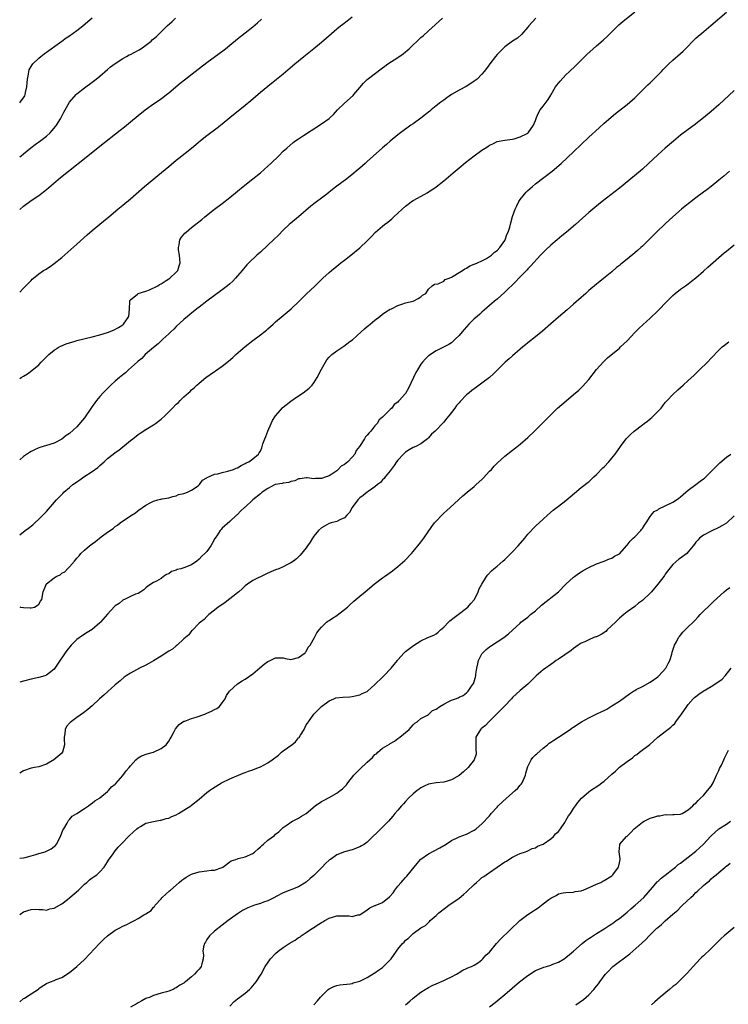
# Model space of a CAD drawing. Units: inches. Extents: x 2586000 to 2589000, y 1485000 to 1488000.
# Drawn here: x 2586000 to 2586185, y 1486265 to 1486523 of the extents above; entities that cross this region are included whole.
import ezdxf

# ---------------------------------------------------------------- set-up
doc = ezdxf.new("R2010")
doc.units = ezdxf.units.IN
doc.header["$MEASUREMENT"] = 0
doc.layers.add('LD25861485_10ft', color=3, linetype='Continuous')

msp = doc.modelspace()

# ---------------------------------------------------------------- linework, layer by layer
at = {"layer": 'LD25861485_10ft'}
for points, elevation in [([(2586000, 1486387.88), (2586001.41, 1486389), (2586002.34, 1486389.66), (2586003.47, 1486390.53), (2586003.96, 1486391), (2586005, 1486391.94), (2586007, 1486394), (2586009.68, 1486397), (2586010.31, 1486397.69), (2586011.29, 1486398.71), (2586011.58, 1486399), (2586013, 1486400.24), (2586013.92, 1486401), (2586014.57, 1486401.43), (2586015, 1486401.75), (2586015.77, 1486402.23), (2586016.83, 1486403), (2586019, 1486404.41), (2586020.49, 1486405.51), (2586021, 1486406.02), (2586022.13, 1486407), (2586023, 1486407.82), (2586024.46, 1486409), (2586025, 1486409.42), (2586025.95, 1486410.05), (2586029, 1486412.52), (2586029.64, 1486413), (2586031, 1486414.08), (2586031.54, 1486414.46), (2586033, 1486415.44), (2586035, 1486416.65), (2586035.53, 1486417), (2586036.38, 1486417.62), (2586037, 1486418.08), (2586038.02, 1486419), (2586040.02, 1486421), (2586041, 1486422.01), (2586041.53, 1486422.47), (2586042.04, 1486423), (2586043, 1486423.93), (2586044.19, 1486425), (2586044.63, 1486425.37), (2586045, 1486425.75), (2586045.7, 1486426.3), (2586046.39, 1486427), (2586047, 1486427.52), (2586048.76, 1486429), (2586051, 1486430.59), (2586051.25, 1486430.75), (2586053, 1486432.02), (2586054.67, 1486433.33), (2586055.76, 1486434.24), (2586056.58, 1486435), (2586059, 1486437.13), (2586061, 1486438.73), (2586063, 1486440.17), (2586064.58, 1486441.42), (2586065, 1486441.78), (2586065.62, 1486442.38), (2586066.32, 1486443), (2586067, 1486443.58), (2586069, 1486445.21), (2586071.05, 1486446.95), (2586073.2, 1486449), (2586075, 1486450.77), (2586077.34, 1486453), (2586079.38, 1486455), (2586081, 1486456.49), (2586081.58, 1486457), (2586083, 1486458.15), (2586084.1, 1486459), (2586085, 1486459.73), (2586086.64, 1486461), (2586089, 1486462.92), (2586091, 1486464.79), (2586092.07, 1486465.93), (2586093.12, 1486467), (2586095, 1486468.6), (2586095.49, 1486469), (2586096.35, 1486469.65), (2586097.45, 1486470.55), (2586097.91, 1486471), (2586099, 1486471.99), (2586100.08, 1486473), (2586101, 1486473.79), (2586101.7, 1486474.3), (2586102.6, 1486475), (2586103, 1486475.27), (2586106.04, 1486477), (2586106.67, 1486477.33), (2586107, 1486477.53), (2586107.89, 1486478.11), (2586109, 1486478.86), (2586111, 1486480.42), (2586113.47, 1486482.53), (2586115, 1486483.88), (2586116.72, 1486485.28), (2586119, 1486487), (2586121, 1486488.44), (2586121.86, 1486489), (2586122.56, 1486489.44), (2586123, 1486489.76), (2586123.88, 1486490.12), (2586125, 1486490.72), (2586127, 1486491.12), (2586129, 1486491.35), (2586129.46, 1486491.46), (2586131, 1486491.91), (2586132.8, 1486492.8), (2586133, 1486492.91), (2586133.11, 1486493), (2586134.52, 1486495), (2586135, 1486496.24), (2586135.27, 1486497), (2586135.77, 1486498.23), (2586136.27, 1486499), (2586137, 1486499.95), (2586137.77, 1486501), (2586138.32, 1486501.68), (2586139, 1486502.81), (2586139.1, 1486503), (2586140.28, 1486505), (2586140.58, 1486505.42), (2586141.45, 1486506.55), (2586143, 1486508.17), (2586143.93, 1486509), (2586145.49, 1486510.51), (2586146.01, 1486511), (2586147.95, 1486513), (2586148.48, 1486513.52), (2586150.12, 1486515), (2586151, 1486515.71), (2586152.75, 1486517.25), (2586153.79, 1486518.21), (2586155, 1486519.45), (2586156.8, 1486521.2), (2586157.85, 1486522.15), (2586161, 1486524.65)], 12330), ([(2586000, 1486369.04), (2586000.18, 1486369), (2586001, 1486368.89), (2586002.78, 1486368.78), (2586003, 1486368.75), (2586003.87, 1486369), (2586004.61, 1486369.39), (2586005, 1486369.74), (2586005.47, 1486370.53), (2586005.82, 1486371), (2586006.15, 1486373), (2586006.91, 1486374.91), (2586006.95, 1486375), (2586007, 1486375.05), (2586009, 1486376.63), (2586009.53, 1486377), (2586010.56, 1486377.44), (2586011, 1486377.81), (2586011.78, 1486378.22), (2586012.49, 1486379), (2586013, 1486379.47), (2586014.33, 1486381), (2586015, 1486381.8), (2586015.59, 1486382.41), (2586016.02, 1486383), (2586017, 1486383.9), (2586018.29, 1486385), (2586019, 1486385.56), (2586019.83, 1486386.17), (2586021.36, 1486387.36), (2586023, 1486388.58), (2586024.43, 1486389.57), (2586025, 1486390.04), (2586025.58, 1486390.42), (2586026.33, 1486391), (2586029.28, 1486393), (2586030.35, 1486393.65), (2586031, 1486394.2), (2586033, 1486395.62), (2586034.34, 1486396.34), (2586035, 1486396.68), (2586036.2, 1486397), (2586036.84, 1486397.16), (2586037, 1486397.23), (2586037.31, 1486397.31), (2586039, 1486397.57), (2586040.1, 1486397.9), (2586041, 1486398.1), (2586041.59, 1486398.41), (2586043, 1486398.67), (2586043.21, 1486398.79), (2586043.97, 1486399), (2586045, 1486399.54), (2586046.73, 1486400.73), (2586047, 1486400.93), (2586047.08, 1486401), (2586047.87, 1486402.13), (2586049, 1486402.82), (2586049.09, 1486402.91), (2586051, 1486403.76), (2586051.86, 1486403.86), (2586053, 1486404.21), (2586054.5, 1486404.5), (2586055.99, 1486405), (2586056.67, 1486405.33), (2586057, 1486405.43), (2586057.96, 1486406.04), (2586059, 1486406.49), (2586059.31, 1486406.69), (2586059.96, 1486407), (2586061, 1486407.76), (2586062.48, 1486409), (2586062.72, 1486409.28), (2586063, 1486409.74), (2586063.41, 1486410.59), (2586063.68, 1486411.68), (2586064.14, 1486413), (2586064.43, 1486413.57), (2586064.99, 1486415), (2586065.83, 1486417), (2586066.22, 1486417.78), (2586067, 1486419.03), (2586068.85, 1486421.15), (2586069, 1486421.27), (2586071, 1486422.85), (2586073, 1486424.22), (2586074.19, 1486425), (2586075, 1486425.62), (2586075.75, 1486426.25), (2586076.54, 1486427), (2586077, 1486427.63), (2586077.89, 1486429), (2586079, 1486431.21), (2586080.4, 1486433.6), (2586081, 1486434.3), (2586081.35, 1486434.65), (2586081.73, 1486435), (2586083, 1486435.99), (2586084.82, 1486437.18), (2586086.4, 1486438.4), (2586087.09, 1486438.91), (2586089.36, 1486441), (2586090.26, 1486441.74), (2586091, 1486442.39), (2586091.35, 1486442.65), (2586091.75, 1486443), (2586093, 1486444.02), (2586094.26, 1486445), (2586095, 1486445.61), (2586095.85, 1486446.15), (2586097, 1486446.86), (2586097.34, 1486447), (2586099, 1486447.84), (2586100.28, 1486448.28), (2586101, 1486448.55), (2586102.98, 1486449.02), (2586104.31, 1486449.69), (2586105, 1486450.08), (2586105.46, 1486450.54), (2586106.32, 1486451), (2586107, 1486452.09), (2586107.96, 1486453), (2586108.58, 1486453.42), (2586109.5, 1486453.5), (2586111, 1486454.24), (2586111.37, 1486454.63), (2586112.45, 1486455), (2586113, 1486455.23), (2586113.49, 1486455.49), (2586115, 1486456.47), (2586115.88, 1486457), (2586116.53, 1486457.47), (2586117, 1486457.65), (2586117.81, 1486458.19), (2586119, 1486458.62), (2586119.24, 1486458.76), (2586119.83, 1486459), (2586121, 1486459.56), (2586122.17, 1486460.17), (2586123, 1486460.66), (2586123.48, 1486461), (2586124.25, 1486461.75), (2586125, 1486462.25), (2586125.7, 1486463), (2586127, 1486464.83), (2586127.11, 1486465), (2586127.55, 1486466.45), (2586127.9, 1486467), (2586128.32, 1486468.32), (2586128.52, 1486469.48), (2586129, 1486471.12), (2586129.68, 1486473), (2586130.1, 1486473.9), (2586130.64, 1486475), (2586131, 1486475.53), (2586132.11, 1486477), (2586132.54, 1486477.46), (2586133, 1486477.91), (2586134.22, 1486479), (2586135, 1486479.65), (2586139.34, 1486483), (2586141.71, 1486485), (2586145, 1486488.06), (2586149, 1486491.9), (2586151.66, 1486494.34), (2586153, 1486495.51), (2586155.98, 1486498.02), (2586159, 1486500.42), (2586159.7, 1486501), (2586161, 1486502.14), (2586161.9, 1486503), (2586164.44, 1486505.56), (2586165, 1486506.06), (2586165.97, 1486507), (2586167.96, 1486509), (2586168.46, 1486509.54), (2586169, 1486510.09), (2586169.94, 1486511), (2586171, 1486511.97), (2586173, 1486513.76), (2586173.64, 1486514.36), (2586174.28, 1486515), (2586176.62, 1486517.38), (2586177, 1486517.74), (2586177.66, 1486518.34), (2586178.45, 1486519), (2586180.94, 1486521.06), (2586185, 1486524.59)], 12320), ([(2586000, 1486451.33), (2586001, 1486452.37), (2586002.35, 1486453.65), (2586003, 1486454.37), (2586003.31, 1486454.69), (2586003.64, 1486455), (2586005, 1486456.11), (2586006.26, 1486457), (2586006.73, 1486457.27), (2586007.94, 1486458.06), (2586009, 1486458.81), (2586011, 1486460.41), (2586015, 1486463.9), (2586017.69, 1486466.31), (2586019, 1486467.45), (2586021, 1486469.1), (2586023.35, 1486471), (2586025.71, 1486473), (2586027, 1486474.06), (2586029, 1486475.75), (2586032.67, 1486479), (2586035.12, 1486481), (2586036.18, 1486481.82), (2586039, 1486484.23), (2586041, 1486485.87), (2586041.64, 1486486.36), (2586044.98, 1486489.02), (2586046.07, 1486489.93), (2586047.33, 1486491), (2586049, 1486492.33), (2586051.67, 1486494.33), (2586053, 1486495.37), (2586054.99, 1486497.01), (2586059, 1486500.21), (2586060.51, 1486501.49), (2586063, 1486503.65), (2586065, 1486505.24), (2586067.25, 1486507), (2586069, 1486508.44), (2586071.99, 1486511), (2586074.37, 1486513), (2586077, 1486515.07), (2586079, 1486516.7), (2586081.59, 1486519), (2586083, 1486520.2), (2586083.97, 1486521), (2586084.55, 1486521.45), (2586085.7, 1486522.3), (2586087, 1486523.3)], 12360), ([(2586000, 1486500.86), (2586000.17, 1486501), (2586001, 1486502.15), (2586001.31, 1486502.69), (2586001.42, 1486503), (2586001.51, 1486503.51), (2586001.87, 1486505), (2586001.94, 1486506.06), (2586002.04, 1486507), (2586002.3, 1486508.3), (2586002.36, 1486509), (2586002.51, 1486509.49), (2586003, 1486510.33), (2586003.23, 1486510.76), (2586003.43, 1486511), (2586005, 1486512.52), (2586005.57, 1486513), (2586006.37, 1486513.63), (2586011.01, 1486517), (2586012.18, 1486517.82), (2586013, 1486518.37), (2586015, 1486519.78), (2586016.52, 1486521), (2586017.85, 1486522.15), (2586019, 1486523.08)], 12390), ([(2586000, 1486486.7), (2586000.36, 1486487), (2586001, 1486487.51), (2586002.92, 1486489.08), (2586004.05, 1486489.95), (2586005.53, 1486491), (2586007, 1486492.16), (2586007.94, 1486493), (2586008.45, 1486493.55), (2586009.37, 1486494.63), (2586009.65, 1486495), (2586010.69, 1486496.69), (2586010.88, 1486497), (2586011.57, 1486498.43), (2586011.94, 1486499), (2586013, 1486500.98), (2586014.77, 1486503), (2586015, 1486503.2), (2586017, 1486504.74), (2586019, 1486506.21), (2586020.03, 1486507), (2586021, 1486507.83), (2586023, 1486509.57), (2586023.78, 1486510.22), (2586025, 1486511.15), (2586027, 1486512.44), (2586027.98, 1486513), (2586028.64, 1486513.36), (2586029, 1486513.51), (2586029.98, 1486514.02), (2586031.27, 1486514.73), (2586031.69, 1486515), (2586033, 1486515.96), (2586034.38, 1486517), (2586034.71, 1486517.29), (2586035, 1486517.57), (2586035.8, 1486518.2), (2586036.58, 1486519), (2586038.63, 1486521), (2586039.9, 1486522.1), (2586040.82, 1486523)], 12380), ([(2586000, 1486428.77), (2586000.42, 1486429), (2586001, 1486429.35), (2586002.01, 1486429.99), (2586003.19, 1486430.81), (2586005, 1486432.37), (2586005.65, 1486433), (2586007.31, 1486434.69), (2586007.64, 1486435), (2586009, 1486436.14), (2586010.3, 1486437), (2586010.75, 1486437.25), (2586012.15, 1486437.85), (2586013, 1486438.12), (2586014.51, 1486438.51), (2586015, 1486438.65), (2586019, 1486439.62), (2586021, 1486440.14), (2586023, 1486440.78), (2586024.59, 1486441.41), (2586025.9, 1486442.1), (2586027, 1486442.83), (2586027.22, 1486443), (2586028.53, 1486445), (2586028.77, 1486447), (2586028.85, 1486448.85), (2586028.83, 1486449), (2586028.86, 1486449.14), (2586029, 1486449.33), (2586030.8, 1486450.8), (2586031.01, 1486450.99), (2586033, 1486451.62), (2586033.95, 1486451.95), (2586036.17, 1486453), (2586036.63, 1486453.37), (2586037, 1486453.53), (2586038.35, 1486454.35), (2586039, 1486454.78), (2586039.31, 1486455), (2586041, 1486456.55), (2586041.36, 1486457), (2586041.77, 1486458.23), (2586042, 1486459), (2586041.93, 1486459.93), (2586041.82, 1486461), (2586041.56, 1486462.44), (2586041.53, 1486463), (2586041.75, 1486463.75), (2586041.92, 1486465), (2586042.33, 1486465.67), (2586043.26, 1486466.74), (2586043.55, 1486467), (2586045, 1486468.21), (2586047.66, 1486470.34), (2586048.46, 1486471), (2586050.99, 1486473), (2586053, 1486474.51), (2586055, 1486476.09), (2586057, 1486477.77), (2586058.5, 1486479), (2586061, 1486480.94), (2586063, 1486482.55), (2586065, 1486484.32), (2586065.74, 1486485), (2586067.82, 1486487), (2586069, 1486488.17), (2586069.91, 1486489), (2586071.57, 1486490.43), (2586072.31, 1486491), (2586073, 1486491.47), (2586074.29, 1486492.29), (2586075, 1486492.75), (2586075.35, 1486493), (2586077, 1486494.02), (2586079, 1486495.36), (2586081, 1486496.74), (2586081.3, 1486497), (2586082.17, 1486497.83), (2586083.23, 1486499), (2586085, 1486500.75), (2586087.26, 1486502.74), (2586087.5, 1486503), (2586089, 1486504.85), (2586090.03, 1486505.97), (2586091, 1486506.9), (2586095, 1486509.99), (2586095.6, 1486510.4), (2586096.39, 1486511), (2586099, 1486512.67), (2586100.35, 1486513.65), (2586101, 1486514.19), (2586101.46, 1486514.54), (2586101.91, 1486515), (2586105, 1486517.89), (2586105.6, 1486518.4), (2586107, 1486519.65), (2586108.79, 1486521.21), (2586109.83, 1486522.17), (2586110.66, 1486523)], 12350), ([(2586135.08, 1486523), (2586133.26, 1486521), (2586133, 1486520.61), (2586131.33, 1486518.67), (2586130.27, 1486517.73), (2586129, 1486516.97), (2586127, 1486515.46), (2586126.49, 1486515), (2586125, 1486513.51), (2586124.56, 1486513), (2586123.03, 1486511), (2586122.22, 1486509.78), (2586121.61, 1486509), (2586121, 1486508.32), (2586119.71, 1486507), (2586119, 1486506.48), (2586118.12, 1486505.88), (2586116.87, 1486505.13), (2586115, 1486504.17), (2586113, 1486503), (2586111.85, 1486502.15), (2586111, 1486501.57), (2586110.25, 1486501), (2586109, 1486500.04), (2586107.68, 1486499), (2586107.32, 1486498.68), (2586106.21, 1486497.79), (2586105, 1486496.86), (2586103, 1486495.39), (2586102.4, 1486495), (2586099.72, 1486493), (2586099, 1486492.43), (2586097, 1486490.78), (2586096.05, 1486489.95), (2586095, 1486489.06), (2586091, 1486485.53), (2586090.42, 1486485), (2586089, 1486483.76), (2586088.12, 1486483), (2586087.51, 1486482.49), (2586085.61, 1486481), (2586083, 1486479.05), (2586081.85, 1486478.15), (2586080.42, 1486477), (2586079, 1486475.91), (2586077.34, 1486474.66), (2586076.22, 1486473.78), (2586073, 1486471.07), (2586071, 1486469.41), (2586070.54, 1486469), (2586069, 1486467.54), (2586067.74, 1486466.26), (2586066.46, 1486465), (2586065, 1486463.61), (2586063, 1486461.78), (2586062.08, 1486461), (2586059.99, 1486459), (2586059.5, 1486458.5), (2586058.55, 1486457.45), (2586058.2, 1486457), (2586057, 1486455.59), (2586056.52, 1486455), (2586055.77, 1486454.23), (2586055, 1486453.5), (2586054.42, 1486453), (2586053, 1486451.9), (2586049, 1486448.96), (2586047, 1486447.45), (2586046.38, 1486447), (2586045, 1486445.86), (2586044.54, 1486445.46), (2586043.92, 1486445), (2586043, 1486444.2), (2586041, 1486442.39), (2586040.31, 1486441.69), (2586039.59, 1486441), (2586039, 1486440.47), (2586037.44, 1486439), (2586037, 1486438.64), (2586036.21, 1486437.79), (2586035, 1486436.87), (2586034.02, 1486436.02), (2586032.88, 1486435), (2586031.98, 1486434.02), (2586031, 1486433.26), (2586030.87, 1486433.13), (2586028.46, 1486431), (2586027.72, 1486430.28), (2586027, 1486429.75), (2586026.6, 1486429.4), (2586026.11, 1486429), (2586025, 1486428.03), (2586023.89, 1486427), (2586023.46, 1486426.54), (2586023, 1486426.16), (2586021.88, 1486425), (2586021, 1486424.02), (2586020.13, 1486423), (2586019.65, 1486422.35), (2586019, 1486421.41), (2586018.81, 1486421.19), (2586017, 1486418.46), (2586015, 1486416.11), (2586013, 1486414.34), (2586012.19, 1486413.81), (2586011, 1486412.9), (2586009, 1486411.88), (2586007, 1486411.21), (2586005.29, 1486410.71), (2586005, 1486410.61), (2586003.88, 1486410.12), (2586003, 1486409.67), (2586002.59, 1486409.41), (2586001, 1486408.33), (2586000, 1486407.52)], 12340), ([(2586000, 1486472.95), (2586001, 1486473.79), (2586003, 1486475.26), (2586005, 1486476.65), (2586007, 1486478.18), (2586010.68, 1486481.32), (2586012.74, 1486483), (2586017.39, 1486486.61), (2586021, 1486489.51), (2586026.34, 1486493.66), (2586027.45, 1486494.55), (2586029, 1486495.83), (2586031, 1486497.53), (2586032.81, 1486499), (2586035, 1486500.54), (2586037, 1486501.9), (2586038.45, 1486503), (2586039, 1486503.44), (2586042, 1486506), (2586043.11, 1486506.89), (2586045.92, 1486509), (2586049, 1486511.38), (2586052.23, 1486513.77), (2586053.84, 1486515), (2586055, 1486515.96), (2586057, 1486517.59), (2586061, 1486520.74), (2586062.24, 1486521.76), (2586063.31, 1486522.69)], 12370), ([(2586187, 1486504.05), (2586183, 1486500.31), (2586181, 1486498.56), (2586179, 1486496.91), (2586176.53, 1486495), (2586175, 1486493.88), (2586173, 1486492.35), (2586171.16, 1486490.84), (2586169, 1486489.01), (2586167, 1486487.25), (2586164.63, 1486485), (2586163, 1486483.5), (2586162.42, 1486483), (2586157, 1486478.5), (2586152.49, 1486475), (2586150.57, 1486473.43), (2586150.02, 1486473), (2586149, 1486472.14), (2586147.32, 1486470.68), (2586145.49, 1486469), (2586143.15, 1486467), (2586141.95, 1486466.05), (2586140.71, 1486465), (2586139, 1486463.61), (2586137.65, 1486462.35), (2586137, 1486461.69), (2586136.67, 1486461.33), (2586136.35, 1486461), (2586133.79, 1486458.21), (2586133, 1486457.4), (2586132.82, 1486457.18), (2586130.64, 1486455), (2586129.85, 1486454.15), (2586127, 1486451.31), (2586125, 1486449.54), (2586124.32, 1486449), (2586121, 1486446.14), (2586120.41, 1486445.59), (2586119.71, 1486445), (2586119, 1486444.35), (2586117.61, 1486443), (2586116.39, 1486441.61), (2586115.79, 1486441), (2586115, 1486439.97), (2586113.97, 1486439), (2586113.45, 1486438.55), (2586113, 1486438.12), (2586112.33, 1486437.67), (2586109, 1486435.99), (2586107.51, 1486435), (2586107.19, 1486434.81), (2586107, 1486434.66), (2586106.16, 1486433.84), (2586105.43, 1486433), (2586105, 1486432.52), (2586104.15, 1486431), (2586103.71, 1486430.29), (2586101.75, 1486426.25), (2586101, 1486424.87), (2586099.37, 1486423), (2586099.18, 1486422.82), (2586099, 1486422.55), (2586098.05, 1486421.95), (2586097.38, 1486421), (2586097, 1486420.65), (2586095.35, 1486419), (2586095.14, 1486418.86), (2586095, 1486418.67), (2586094.09, 1486417.91), (2586093.57, 1486417), (2586093, 1486416.35), (2586091.91, 1486415), (2586091.44, 1486414.56), (2586091, 1486413.93), (2586090.51, 1486413.49), (2586090.26, 1486413), (2586088.97, 1486411), (2586088.11, 1486409.89), (2586087.71, 1486409), (2586087, 1486408.15), (2586085.88, 1486407), (2586085, 1486406.24), (2586084.18, 1486405.82), (2586083.41, 1486405), (2586083, 1486404.61), (2586081.72, 1486403.72), (2586081, 1486403.27), (2586080.23, 1486403), (2586079, 1486402.62), (2586077.41, 1486402.59), (2586077, 1486402.56), (2586075.23, 1486402.77), (2586075, 1486402.78), (2586073.44, 1486402.56), (2586073, 1486402.51), (2586072.02, 1486401.98), (2586071, 1486401.78), (2586070.45, 1486401.55), (2586069, 1486401.4), (2586068.7, 1486401.3), (2586067, 1486401.06), (2586066.87, 1486401), (2586065, 1486400), (2586063.48, 1486399), (2586063.24, 1486398.76), (2586063, 1486398.61), (2586061.03, 1486397), (2586059, 1486395.1), (2586058.87, 1486395), (2586057.89, 1486394.11), (2586056.89, 1486393.11), (2586056.75, 1486393), (2586055, 1486391.35), (2586053, 1486389.6), (2586052.71, 1486389.29), (2586052.46, 1486389), (2586051.57, 1486387.57), (2586051.12, 1486386.88), (2586050.42, 1486385.58), (2586050.08, 1486385), (2586049, 1486383.56), (2586048.46, 1486383), (2586047.71, 1486382.29), (2586047, 1486381.48), (2586046.39, 1486381), (2586045, 1486380.05), (2586043, 1486379.25), (2586042.16, 1486379), (2586041.21, 1486378.79), (2586041, 1486378.67), (2586039.71, 1486378.29), (2586039, 1486377.72), (2586038.46, 1486377.54), (2586037.68, 1486377), (2586037, 1486376.46), (2586035.8, 1486375.8), (2586035, 1486375.38), (2586033.54, 1486374.46), (2586033, 1486374.02), (2586032.47, 1486373.53), (2586031.7, 1486373), (2586031, 1486372.56), (2586030.36, 1486372.36), (2586029, 1486371.74), (2586027.46, 1486371), (2586027.14, 1486370.86), (2586027, 1486370.83), (2586026.06, 1486369.94), (2586025, 1486369.31), (2586024.86, 1486369.14), (2586023, 1486367.17), (2586021.15, 1486365), (2586021, 1486364.85), (2586019, 1486363.15), (2586017.69, 1486362.31), (2586016.43, 1486361.57), (2586015, 1486360.48), (2586013.47, 1486359), (2586012.33, 1486357.67), (2586011.9, 1486357), (2586009.91, 1486354.09), (2586009.22, 1486353), (2586009, 1486352.73), (2586007.81, 1486351.81), (2586007, 1486351.16), (2586006.55, 1486351), (2586005, 1486350.57), (2586003, 1486350.11), (2586001, 1486349.58), (2586000, 1486349.38)], 12310), ([(2586185.84, 1486483), (2586184.31, 1486481.69), (2586183, 1486480.61), (2586181, 1486479), (2586179.88, 1486478.12), (2586179, 1486477.46), (2586177, 1486475.99), (2586175.3, 1486474.7), (2586174.2, 1486473.8), (2586173.27, 1486473), (2586171, 1486471.03), (2586169, 1486469.2), (2586166.7, 1486467), (2586164.66, 1486465), (2586163, 1486463.4), (2586162.58, 1486463), (2586161.73, 1486462.27), (2586161, 1486461.61), (2586159, 1486459.92), (2586157.37, 1486458.63), (2586157, 1486458.3), (2586156.26, 1486457.74), (2586155, 1486456.68), (2586153.28, 1486455.28), (2586151.85, 1486454.15), (2586151, 1486453.45), (2586149, 1486451.75), (2586148.18, 1486451), (2586147.55, 1486450.45), (2586147, 1486449.92), (2586145, 1486448.17), (2586143.28, 1486446.72), (2586141, 1486444.78), (2586139, 1486443.06), (2586136.84, 1486441.16), (2586135, 1486439.61), (2586133, 1486438.06), (2586132.43, 1486437.57), (2586131.69, 1486437), (2586131, 1486436.43), (2586129, 1486434.72), (2586128.11, 1486433.89), (2586127.05, 1486433), (2586124, 1486430), (2586122.95, 1486429.05), (2586121, 1486427.5), (2586119.55, 1486426.45), (2586119, 1486426.02), (2586118.39, 1486425.61), (2586117.63, 1486425), (2586117, 1486424.47), (2586115.26, 1486422.74), (2586115, 1486422.42), (2586114.34, 1486421.66), (2586113.89, 1486421), (2586113, 1486419.89), (2586112.34, 1486419), (2586111.71, 1486418.29), (2586111, 1486417.38), (2586110.82, 1486417.18), (2586110.68, 1486417), (2586109, 1486415.25), (2586108.74, 1486415), (2586107.81, 1486414.19), (2586107, 1486413.22), (2586106.74, 1486413), (2586105, 1486411.71), (2586103.66, 1486411), (2586103, 1486410.7), (2586101.94, 1486410.06), (2586101, 1486409.46), (2586100.5, 1486409), (2586099, 1486407.42), (2586098.66, 1486407), (2586098.02, 1486405.98), (2586097.24, 1486405), (2586097, 1486404.64), (2586095.66, 1486403), (2586095.39, 1486402.61), (2586095, 1486402.23), (2586094.42, 1486401.58), (2586093.7, 1486401), (2586093, 1486400.41), (2586091.2, 1486399.2), (2586091, 1486399.06), (2586089.87, 1486398.13), (2586089, 1486397.54), (2586088.55, 1486397), (2586087.06, 1486395), (2586086.32, 1486393.68), (2586085.61, 1486393), (2586085, 1486392.35), (2586083.84, 1486391.84), (2586083, 1486391.38), (2586081.55, 1486391), (2586081, 1486390.8), (2586079.82, 1486390.18), (2586079, 1486389.68), (2586078.18, 1486389), (2586077, 1486387.51), (2586076.61, 1486387), (2586076.02, 1486385.98), (2586075.32, 1486385), (2586075, 1486384.5), (2586073.45, 1486382.55), (2586072.44, 1486381.56), (2586071.7, 1486381), (2586071, 1486380.54), (2586070.12, 1486380.12), (2586069, 1486379.52), (2586067.87, 1486379), (2586067, 1486378.7), (2586065.77, 1486378.23), (2586064.39, 1486377.61), (2586061, 1486375.97), (2586059.62, 1486375), (2586059, 1486374.51), (2586058.27, 1486373.73), (2586057.33, 1486373), (2586057, 1486372.71), (2586053.83, 1486370.17), (2586052.62, 1486369.38), (2586051.98, 1486369), (2586051, 1486368.15), (2586049.47, 1486367), (2586049.26, 1486366.74), (2586049, 1486366.55), (2586048.29, 1486365.71), (2586047.31, 1486365), (2586047, 1486364.74), (2586045.14, 1486362.86), (2586045, 1486362.76), (2586044.25, 1486361.75), (2586043, 1486360.64), (2586041.22, 1486359), (2586041, 1486358.84), (2586039.98, 1486358.02), (2586039, 1486357.42), (2586037, 1486356.15), (2586035.04, 1486354.96), (2586033.77, 1486354.23), (2586033, 1486353.81), (2586031.38, 1486353), (2586029, 1486351.68), (2586027.87, 1486351), (2586027.38, 1486350.62), (2586026.28, 1486349.72), (2586025, 1486348.63), (2586023.06, 1486346.94), (2586022.01, 1486345.99), (2586020.88, 1486345), (2586019, 1486343.18), (2586017.83, 1486342.17), (2586016.71, 1486341.29), (2586015, 1486340.15), (2586013.18, 1486338.82), (2586013, 1486338.61), (2586012.23, 1486337.77), (2586011.9, 1486337), (2586011.84, 1486335.84), (2586011.63, 1486335), (2586011.62, 1486334.38), (2586011.75, 1486333), (2586011.21, 1486331), (2586011, 1486330.78), (2586008.92, 1486329), (2586007, 1486327.94), (2586005, 1486327.24), (2586003.9, 1486327), (2586003, 1486326.83), (2586001, 1486326.17), (2586000, 1486325.53)], 12300), ([(2586000, 1486303.33), (2586001, 1486303.38), (2586001.48, 1486303.48), (2586003, 1486303.92), (2586004.26, 1486304.26), (2586005, 1486304.52), (2586006.63, 1486305), (2586007, 1486305.13), (2586008.2, 1486305.8), (2586009, 1486306.34), (2586009.35, 1486306.65), (2586009.65, 1486307), (2586010.72, 1486309), (2586011.31, 1486310.69), (2586011.55, 1486311), (2586012.45, 1486312.45), (2586012.8, 1486313.2), (2586013, 1486313.42), (2586013.72, 1486314.28), (2586015, 1486314.99), (2586017, 1486316.32), (2586018, 1486317), (2586018.54, 1486317.46), (2586019, 1486317.71), (2586019.67, 1486318.33), (2586020.91, 1486319), (2586021, 1486319.07), (2586023, 1486320.74), (2586023.25, 1486321), (2586024.02, 1486321.98), (2586025, 1486322.71), (2586025.13, 1486322.87), (2586027, 1486324.9), (2586027.88, 1486326.12), (2586028.63, 1486327), (2586029, 1486327.47), (2586030.39, 1486329), (2586031, 1486329.54), (2586031.92, 1486330.08), (2586033.39, 1486330.61), (2586035, 1486331.06), (2586037, 1486331.98), (2586038.31, 1486333), (2586039, 1486333.89), (2586039.43, 1486334.57), (2586039.69, 1486335), (2586040.48, 1486336.48), (2586040.82, 1486337.18), (2586041.71, 1486338.29), (2586043, 1486339.14), (2586043.19, 1486339.19), (2586045, 1486339.86), (2586046.18, 1486340.18), (2586048.48, 1486341), (2586049, 1486341.21), (2586050.23, 1486341.77), (2586051, 1486342.2), (2586051.57, 1486342.43), (2586052.28, 1486343), (2586053, 1486343.93), (2586053.79, 1486345), (2586054.18, 1486345.82), (2586054.94, 1486347), (2586057, 1486348.91), (2586058.26, 1486349.74), (2586059, 1486350.15), (2586061, 1486351.55), (2586062.87, 1486353.13), (2586063.97, 1486354.03), (2586065, 1486354.76), (2586065.57, 1486355), (2586067, 1486355.73), (2586069, 1486355.72), (2586069.55, 1486355.55), (2586071, 1486355.29), (2586071.33, 1486355.33), (2586073, 1486355.76), (2586074.69, 1486357), (2586074.8, 1486357.2), (2586075, 1486357.39), (2586075.54, 1486358.46), (2586076.01, 1486359), (2586077.13, 1486361), (2586077.74, 1486362.26), (2586078.38, 1486363), (2586079, 1486363.69), (2586080.31, 1486365), (2586080.68, 1486365.32), (2586081, 1486365.49), (2586081.88, 1486366.12), (2586083, 1486366.77), (2586083.13, 1486366.87), (2586085, 1486368.32), (2586085.79, 1486369), (2586086.39, 1486369.61), (2586087.45, 1486370.55), (2586088.02, 1486371), (2586089, 1486371.84), (2586090.46, 1486373), (2586092.82, 1486375), (2586095, 1486376.63), (2586095.51, 1486377), (2586096.39, 1486377.61), (2586097.55, 1486378.45), (2586099, 1486379.62), (2586100.81, 1486381.19), (2586102.57, 1486383), (2586103, 1486383.48), (2586105, 1486386), (2586105.76, 1486387), (2586107.92, 1486390.08), (2586108.62, 1486391), (2586109, 1486391.49), (2586110.46, 1486393), (2586111, 1486393.52), (2586111.8, 1486394.2), (2586112.68, 1486395), (2586115.96, 1486398.04), (2586117.1, 1486399), (2586119, 1486400.52), (2586119.51, 1486401), (2586121, 1486402.34), (2586121.33, 1486402.67), (2586123, 1486404.5), (2586123.49, 1486405), (2586124.19, 1486405.81), (2586125, 1486406.63), (2586127, 1486408.46), (2586131, 1486411.58), (2586133, 1486413.35), (2586134.73, 1486415), (2586136.78, 1486417), (2586137.88, 1486418.12), (2586140.81, 1486421), (2586143.05, 1486422.95), (2586145, 1486424.54), (2586146.32, 1486425.68), (2586147.36, 1486426.64), (2586149, 1486428.53), (2586151, 1486431.09), (2586152.85, 1486433.15), (2586153.88, 1486434.12), (2586157, 1486436.71), (2586157.31, 1486437), (2586159, 1486438.64), (2586161, 1486440.76), (2586162.12, 1486441.88), (2586165, 1486444.56), (2586167, 1486446.49), (2586169.45, 1486449), (2586171, 1486450.49), (2586171.6, 1486451), (2586173, 1486452.1), (2586174.28, 1486453), (2586175, 1486453.53), (2586175.83, 1486454.17), (2586177, 1486455.09), (2586179, 1486456.81), (2586180.15, 1486457.85), (2586184.42, 1486461.58), (2586185, 1486462.05), (2586187, 1486463.75)], 12290), ([(2586000, 1486288.62), (2586001, 1486289.29), (2586003, 1486289.94), (2586004.03, 1486289.97), (2586005, 1486289.9), (2586006.1, 1486289.9), (2586007, 1486289.77), (2586007.93, 1486290.07), (2586009, 1486290.22), (2586011, 1486291.4), (2586012.5, 1486292.5), (2586013.14, 1486293), (2586015.41, 1486295), (2586017, 1486296.55), (2586017.6, 1486297), (2586018.3, 1486297.7), (2586019, 1486298.17), (2586019.47, 1486298.53), (2586020.2, 1486299), (2586021, 1486299.77), (2586022.08, 1486301), (2586023, 1486302.33), (2586023.23, 1486302.77), (2586024.44, 1486304.44), (2586024.82, 1486305), (2586025, 1486305.21), (2586025.8, 1486306.2), (2586026.53, 1486307), (2586028.71, 1486309.29), (2586030.65, 1486311), (2586031, 1486311.29), (2586031.62, 1486311.62), (2586033, 1486312.44), (2586035, 1486312.95), (2586036.77, 1486313.23), (2586037, 1486313.25), (2586038.34, 1486313.66), (2586039, 1486313.8), (2586039.8, 1486314.2), (2586041, 1486314.67), (2586041.61, 1486315), (2586043, 1486315.87), (2586044.76, 1486317), (2586044.89, 1486317.11), (2586045, 1486317.16), (2586047, 1486318.71), (2586049, 1486320.46), (2586049.68, 1486321), (2586050.43, 1486321.57), (2586052.8, 1486323), (2586055, 1486324.08), (2586058.46, 1486325.54), (2586059, 1486325.73), (2586059.91, 1486326.09), (2586061, 1486326.44), (2586062.52, 1486327), (2586063, 1486327.19), (2586065, 1486328.23), (2586066.06, 1486329), (2586067.72, 1486330.28), (2586068.54, 1486331), (2586069, 1486331.35), (2586071.27, 1486333), (2586072.24, 1486333.76), (2586073, 1486334.75), (2586073.14, 1486334.86), (2586073.53, 1486335.53), (2586074.43, 1486337), (2586075, 1486338.18), (2586075.37, 1486338.63), (2586075.61, 1486339), (2586077, 1486340.95), (2586079.04, 1486343), (2586081, 1486344.45), (2586082.2, 1486345), (2586082.79, 1486345.21), (2586084.55, 1486345.45), (2586086.46, 1486345.54), (2586087, 1486345.58), (2586089, 1486346.02), (2586089.63, 1486346.37), (2586091, 1486346.95), (2586091.08, 1486347), (2586093, 1486348.71), (2586095, 1486350.63), (2586095.17, 1486350.83), (2586095.35, 1486351), (2586097.22, 1486353), (2586098, 1486354), (2586098.86, 1486355), (2586099, 1486355.19), (2586100.65, 1486357), (2586100.82, 1486357.18), (2586101, 1486357.33), (2586103.05, 1486358.95), (2586105, 1486360.12), (2586106.85, 1486361), (2586108.38, 1486361.62), (2586109, 1486362.01), (2586109.58, 1486362.42), (2586110.11, 1486363), (2586111, 1486363.73), (2586112.21, 1486365), (2586112.63, 1486365.37), (2586113.74, 1486366.26), (2586114.78, 1486367), (2586117, 1486368.71), (2586117.33, 1486369), (2586118.06, 1486369.94), (2586119.05, 1486371), (2586120.04, 1486373), (2586120.27, 1486373.73), (2586120.93, 1486375), (2586122.18, 1486377), (2586122.55, 1486377.45), (2586123.54, 1486378.47), (2586124.15, 1486379), (2586125, 1486379.69), (2586126.48, 1486381), (2586127, 1486381.44), (2586127.77, 1486382.23), (2586129, 1486383.42), (2586130.5, 1486385), (2586132.2, 1486387), (2586133, 1486388.04), (2586135, 1486390.16), (2586137, 1486391.95), (2586138.14, 1486393), (2586139.68, 1486394.32), (2586141, 1486395.35), (2586143, 1486396.88), (2586145.24, 1486398.76), (2586147, 1486400.22), (2586148, 1486401), (2586148.54, 1486401.46), (2586149, 1486401.77), (2586149.62, 1486402.38), (2586150.33, 1486403), (2586151, 1486403.62), (2586152.65, 1486405.36), (2586153, 1486405.69), (2586154.23, 1486407), (2586155, 1486407.9), (2586155.9, 1486409), (2586157.27, 1486411), (2586158.72, 1486413), (2586159.92, 1486414.08), (2586160.88, 1486415), (2586163, 1486416.6), (2586163.47, 1486417), (2586164.37, 1486417.63), (2586165, 1486418.25), (2586165.45, 1486418.55), (2586167, 1486420.15), (2586167.88, 1486421), (2586168.35, 1486421.65), (2586169, 1486422.51), (2586169.23, 1486422.77), (2586169.47, 1486423), (2586171, 1486424.59), (2586172.25, 1486425.75), (2586173, 1486426.38), (2586173.65, 1486427), (2586175, 1486428.22), (2586176.42, 1486429.58), (2586177, 1486430.09), (2586177.98, 1486431), (2586180, 1486433), (2586181, 1486434.11), (2586183, 1486436.17), (2586183.92, 1486437), (2586184.5, 1486437.5), (2586185.62, 1486438.38)], 12280), ([(2586000, 1486265.78), (2586001, 1486266.63), (2586001.25, 1486266.75), (2586003, 1486267.83), (2586004.89, 1486269.11), (2586005, 1486269.21), (2586005.66, 1486269.66), (2586007, 1486270.52), (2586008.07, 1486271), (2586009, 1486271.35), (2586009.59, 1486271.59), (2586011, 1486272.13), (2586013, 1486273.39), (2586015, 1486275), (2586017, 1486276.86), (2586020.9, 1486281), (2586021.93, 1486282.07), (2586023, 1486283.01), (2586025, 1486284.46), (2586026.01, 1486285), (2586027, 1486285.56), (2586028.01, 1486285.99), (2586029, 1486286.54), (2586030.06, 1486287), (2586031, 1486287.56), (2586032.52, 1486288.52), (2586033, 1486288.77), (2586034.38, 1486289.62), (2586035, 1486290.47), (2586035.29, 1486290.71), (2586035.44, 1486291), (2586037, 1486292.67), (2586037.27, 1486293), (2586039.24, 1486294.76), (2586039.44, 1486295), (2586041, 1486296.27), (2586041.78, 1486297), (2586042.46, 1486297.54), (2586043, 1486297.92), (2586043.61, 1486298.39), (2586045, 1486299.15), (2586045.2, 1486299.2), (2586047, 1486299.75), (2586049, 1486299.99), (2586050.15, 1486300.15), (2586051, 1486300.22), (2586053, 1486300.89), (2586053.21, 1486301), (2586055.39, 1486302.61), (2586056.54, 1486303), (2586057, 1486303.19), (2586057.22, 1486303.22), (2586059, 1486303.7), (2586061, 1486304.55), (2586061.59, 1486305), (2586062.31, 1486305.69), (2586063, 1486306.27), (2586063.37, 1486306.63), (2586063.78, 1486307), (2586065, 1486308), (2586066.72, 1486309.28), (2586067, 1486309.56), (2586067.81, 1486310.19), (2586069, 1486311.33), (2586070.05, 1486312.05), (2586071, 1486312.74), (2586071.41, 1486313), (2586072.44, 1486313.56), (2586073, 1486313.78), (2586073.73, 1486314.27), (2586075, 1486315.04), (2586077.38, 1486317), (2586079, 1486318.11), (2586079.57, 1486318.43), (2586081, 1486319.19), (2586083, 1486320.3), (2586083.92, 1486321), (2586084.51, 1486321.49), (2586085, 1486321.99), (2586085.51, 1486322.49), (2586085.87, 1486323), (2586087.49, 1486325), (2586089, 1486326.64), (2586091, 1486328.44), (2586092.38, 1486329.62), (2586093, 1486330.39), (2586093.36, 1486330.64), (2586093.72, 1486331), (2586095, 1486332.06), (2586096.84, 1486333.16), (2586097, 1486333.29), (2586098.07, 1486333.93), (2586099, 1486334.59), (2586099.52, 1486335), (2586101.92, 1486337), (2586103, 1486338.21), (2586103.4, 1486338.6), (2586104.04, 1486339), (2586105, 1486339.85), (2586106.72, 1486340.72), (2586107, 1486340.91), (2586108.05, 1486341.95), (2586109, 1486342.3), (2586109.98, 1486343), (2586111, 1486343.59), (2586112.17, 1486344.17), (2586113, 1486344.61), (2586114.08, 1486345), (2586114.74, 1486345.26), (2586115, 1486345.43), (2586116.11, 1486345.89), (2586117, 1486346.55), (2586117.43, 1486347), (2586118.3, 1486348.3), (2586118.81, 1486349), (2586119, 1486349.55), (2586119.31, 1486350.69), (2586119.37, 1486351), (2586119.4, 1486351.4), (2586119.63, 1486353), (2586119.89, 1486354.11), (2586120.07, 1486355), (2586121, 1486356.72), (2586121.19, 1486357), (2586122.12, 1486357.88), (2586123, 1486358.56), (2586123.26, 1486358.74), (2586125, 1486359.91), (2586126.7, 1486361), (2586127.99, 1486362.01), (2586129, 1486362.97), (2586131, 1486364.81), (2586131.22, 1486365), (2586133, 1486366.38), (2586133.72, 1486367), (2586135, 1486368.04), (2586136.56, 1486369.44), (2586141.02, 1486373), (2586143, 1486374.96), (2586145, 1486376.79), (2586145.27, 1486377), (2586146.27, 1486377.73), (2586147, 1486378.21), (2586147.49, 1486378.51), (2586149, 1486379.35), (2586151, 1486380.27), (2586152.99, 1486380.99), (2586154.4, 1486381.6), (2586155, 1486381.8), (2586155.72, 1486382.28), (2586157, 1486382.94), (2586158.92, 1486385.08), (2586159, 1486385.14), (2586159.78, 1486386.22), (2586160.62, 1486387), (2586161, 1486387.33), (2586162.61, 1486389), (2586162.77, 1486389.23), (2586163, 1486389.52), (2586163.58, 1486390.42), (2586163.99, 1486391), (2586165, 1486392.65), (2586165.3, 1486393), (2586166.05, 1486393.95), (2586167, 1486394.43), (2586167.34, 1486394.66), (2586169, 1486395.42), (2586171, 1486396.39), (2586171.92, 1486397), (2586172.52, 1486397.48), (2586173, 1486397.8), (2586174.35, 1486399), (2586175, 1486399.53), (2586177, 1486401.02), (2586178.11, 1486401.89), (2586179, 1486402.51), (2586179.27, 1486402.73), (2586179.57, 1486403), (2586181, 1486404.43), (2586181.54, 1486405), (2586183.26, 1486406.74), (2586185, 1486408.19), (2586186.11, 1486409)], 12270), ([(2586187, 1486392.8), (2586185.04, 1486390.96), (2586183.79, 1486390.21), (2586183, 1486389.79), (2586181, 1486388.87), (2586179, 1486387.76), (2586177.95, 1486387), (2586177.48, 1486386.52), (2586177, 1486385.94), (2586176.6, 1486385.4), (2586176.31, 1486385), (2586175, 1486383.4), (2586174.59, 1486383), (2586173, 1486381.81), (2586172.51, 1486381.49), (2586171, 1486380.09), (2586169.6, 1486378.4), (2586169, 1486377.57), (2586168.75, 1486377.25), (2586168.59, 1486377), (2586167.07, 1486375), (2586165.37, 1486373), (2586165, 1486372.59), (2586163, 1486370.67), (2586162.02, 1486369.98), (2586161, 1486369.15), (2586159, 1486367.73), (2586158.13, 1486367), (2586157, 1486366.08), (2586155.92, 1486365), (2586153.79, 1486363), (2586153.41, 1486362.59), (2586152.17, 1486361.83), (2586151, 1486361.22), (2586150.82, 1486361.18), (2586150.33, 1486361), (2586149, 1486360.46), (2586147.92, 1486359.92), (2586147, 1486359.54), (2586146.15, 1486359), (2586145, 1486358.19), (2586144.33, 1486357.67), (2586141, 1486355.38), (2586140.46, 1486355), (2586139.63, 1486354.37), (2586139, 1486354), (2586138.44, 1486353.56), (2586137.61, 1486353), (2586137, 1486352.54), (2586135.16, 1486351), (2586133, 1486348.83), (2586131, 1486347.15), (2586129, 1486345.36), (2586128.7, 1486345), (2586127, 1486343.17), (2586126.86, 1486343), (2586124.94, 1486341.06), (2586122.78, 1486339), (2586121.95, 1486338.05), (2586121, 1486337.29), (2586120.85, 1486337.15), (2586120.65, 1486337), (2586119.41, 1486335), (2586119.37, 1486334.63), (2586119.36, 1486333), (2586119.44, 1486331.44), (2586119.48, 1486331), (2586119.47, 1486330.53), (2586118.98, 1486329.02), (2586117.36, 1486327), (2586116.13, 1486325.87), (2586115, 1486324.98), (2586113, 1486323.8), (2586111, 1486323.17), (2586109.01, 1486323.01), (2586107, 1486322.7), (2586105.89, 1486322.11), (2586105, 1486321.71), (2586104.6, 1486321.4), (2586104.06, 1486321), (2586103, 1486320.17), (2586101.81, 1486319), (2586101, 1486318.14), (2586100.47, 1486317.53), (2586099.97, 1486317), (2586099, 1486315.89), (2586098.22, 1486315), (2586097.68, 1486314.32), (2586096.55, 1486313), (2586095, 1486311.44), (2586091, 1486307.49), (2586090.3, 1486307), (2586089.48, 1486306.52), (2586089, 1486306.25), (2586087, 1486305.51), (2586085, 1486304.94), (2586083, 1486304.17), (2586081.34, 1486303), (2586081.13, 1486302.87), (2586081, 1486302.77), (2586080.06, 1486301.94), (2586079.2, 1486301), (2586077, 1486298.78), (2586076.02, 1486297.98), (2586075, 1486297.07), (2586073, 1486295.84), (2586071, 1486295.03), (2586069, 1486294.26), (2586067, 1486293.22), (2586066.87, 1486293.13), (2586065, 1486292.18), (2586063.79, 1486291.79), (2586063, 1486291.48), (2586061.43, 1486291), (2586059.7, 1486290.3), (2586058.34, 1486289.66), (2586057, 1486288.77), (2586054.61, 1486287), (2586053, 1486285.82), (2586051, 1486284.23), (2586049.7, 1486283), (2586049, 1486282.02), (2586048.65, 1486281.35), (2586048.39, 1486281), (2586048.15, 1486280.15), (2586047.98, 1486279), (2586048.08, 1486277.92), (2586048.03, 1486277), (2586047.68, 1486275.68), (2586047.55, 1486275), (2586047.29, 1486274.71), (2586047, 1486274.33), (2586046.33, 1486273.67), (2586045.78, 1486273), (2586045, 1486272.33), (2586043.42, 1486271), (2586043.17, 1486270.83), (2586043, 1486270.66), (2586041.88, 1486270.12), (2586041, 1486269.4), (2586040.69, 1486269.31), (2586040.14, 1486269), (2586039, 1486268.58), (2586038.39, 1486268.39), (2586037, 1486268.05), (2586035, 1486267.44), (2586034.19, 1486267), (2586033, 1486266.59), (2586032, 1486266), (2586031, 1486265.47), (2586030.72, 1486265.28), (2586029, 1486264.33)], 12260), ([(2586055, 1486264.62), (2586056.15, 1486265.85), (2586057, 1486266.52), (2586057.67, 1486267), (2586059, 1486268.03), (2586060.15, 1486269), (2586060.56, 1486269.44), (2586061.86, 1486271), (2586063.18, 1486273), (2586064.29, 1486275), (2586065.63, 1486277), (2586067, 1486278.36), (2586067.68, 1486279), (2586069, 1486279.93), (2586070.57, 1486281), (2586070.85, 1486281.15), (2586071, 1486281.25), (2586072.13, 1486281.87), (2586073, 1486282.54), (2586073.29, 1486282.71), (2586073.67, 1486283), (2586075, 1486283.9), (2586076.66, 1486285), (2586076.88, 1486285.12), (2586077.64, 1486285.64), (2586079, 1486286.48), (2586079.35, 1486286.65), (2586079.87, 1486287), (2586081, 1486287.63), (2586081.92, 1486287.92), (2586083, 1486288.23), (2586084.28, 1486288.28), (2586086.25, 1486288.25), (2586087, 1486288.11), (2586088.48, 1486288.48), (2586089, 1486288.52), (2586091, 1486289.8), (2586091.69, 1486290.31), (2586093, 1486290.91), (2586093.05, 1486290.95), (2586095, 1486291.77), (2586096.8, 1486293.2), (2586097.72, 1486294.29), (2586098.21, 1486295), (2586099, 1486296), (2586099.86, 1486297), (2586100.41, 1486297.59), (2586101, 1486298.25), (2586101.38, 1486298.62), (2586103.23, 1486301), (2586104.07, 1486301.93), (2586104.93, 1486303), (2586105, 1486303.07), (2586107, 1486304.46), (2586109.98, 1486306.02), (2586111.64, 1486307), (2586113, 1486307.92), (2586114.71, 1486308.71), (2586115, 1486308.86), (2586117, 1486309.57), (2586119, 1486310.62), (2586119.53, 1486311), (2586121, 1486312.28), (2586123, 1486314.43), (2586123.24, 1486314.77), (2586123.43, 1486315), (2586125, 1486316.68), (2586125.27, 1486317), (2586127.42, 1486319), (2586129.73, 1486321), (2586130.37, 1486321.63), (2586131, 1486322.4), (2586131.3, 1486322.7), (2586131.51, 1486323), (2586132.41, 1486325), (2586132.49, 1486325.51), (2586132.9, 1486327), (2586133, 1486327.29), (2586133.85, 1486329), (2586134.33, 1486329.67), (2586135, 1486330.33), (2586135.35, 1486330.65), (2586137, 1486332.05), (2586138.17, 1486333), (2586138.64, 1486333.36), (2586139, 1486333.63), (2586139.8, 1486334.2), (2586141, 1486334.99), (2586144.12, 1486337), (2586144.63, 1486337.37), (2586145, 1486337.6), (2586145.8, 1486338.2), (2586147.1, 1486339), (2586149, 1486340.01), (2586150.94, 1486341), (2586152.36, 1486341.64), (2586153, 1486341.95), (2586153.68, 1486342.32), (2586154.74, 1486343), (2586155, 1486343.15), (2586157, 1486344.42), (2586159.66, 1486346.34), (2586160.67, 1486347), (2586161, 1486347.2), (2586161.39, 1486347.39), (2586163, 1486348.23), (2586165, 1486349.32), (2586167, 1486350.75), (2586167.3, 1486351), (2586169.12, 1486353), (2586169.73, 1486354.27), (2586170.17, 1486355), (2586170.71, 1486356.71), (2586170.81, 1486357.19), (2586171, 1486357.71), (2586171.42, 1486359), (2586171.93, 1486359.93), (2586172.48, 1486361), (2586172.69, 1486361.31), (2586173, 1486361.66), (2586173.6, 1486362.4), (2586175, 1486363.85), (2586176.26, 1486365), (2586176.6, 1486365.4), (2586177.57, 1486366.43), (2586178.16, 1486367), (2586179, 1486367.89), (2586180.58, 1486369.42), (2586181, 1486369.81), (2586181.59, 1486370.41), (2586184.44, 1486373), (2586185, 1486373.45), (2586185.89, 1486374.11)], 12250), ([(2586077, 1486265), (2586077.95, 1486266.05), (2586078.72, 1486267), (2586080.77, 1486269), (2586081, 1486269.16), (2586082.25, 1486269.75), (2586083, 1486270.02), (2586083.8, 1486270.2), (2586086.5, 1486270.5), (2586087, 1486270.59), (2586087.29, 1486270.71), (2586089, 1486271.2), (2586091, 1486272.16), (2586092.76, 1486273.24), (2586093, 1486273.36), (2586093.93, 1486274.07), (2586095, 1486274.76), (2586095.27, 1486275), (2586097, 1486276.72), (2586097.25, 1486277), (2586098.67, 1486279), (2586099, 1486279.49), (2586100.23, 1486281), (2586100.6, 1486281.4), (2586101, 1486281.91), (2586101.66, 1486282.34), (2586103, 1486283.6), (2586105, 1486285.07), (2586106.27, 1486285.73), (2586107, 1486286.53), (2586107.25, 1486286.75), (2586107.47, 1486287), (2586109, 1486288.29), (2586109.73, 1486289), (2586111.56, 1486290.44), (2586112.31, 1486291), (2586115, 1486292.87), (2586116.2, 1486293.8), (2586117, 1486294.53), (2586119, 1486296.47), (2586119.58, 1486297), (2586120.35, 1486297.65), (2586121, 1486298.23), (2586121.47, 1486298.53), (2586122.12, 1486299), (2586123, 1486299.58), (2586125, 1486300.95), (2586127, 1486302.36), (2586127.42, 1486302.58), (2586128.04, 1486303), (2586129, 1486303.61), (2586130.21, 1486304.21), (2586131, 1486304.54), (2586132.36, 1486305), (2586132.82, 1486305.18), (2586134.18, 1486305.82), (2586135, 1486306.03), (2586135.57, 1486306.43), (2586137, 1486306.95), (2586139, 1486308.35), (2586139.72, 1486309), (2586140.29, 1486309.71), (2586141, 1486310.33), (2586141.53, 1486311), (2586142.67, 1486312.67), (2586143, 1486313.19), (2586143.62, 1486314.38), (2586144.15, 1486315), (2586145, 1486316.32), (2586145.51, 1486317), (2586146.12, 1486317.88), (2586147.04, 1486319), (2586149, 1486320.7), (2586149.39, 1486321), (2586151.61, 1486322.39), (2586152.4, 1486323), (2586153, 1486323.42), (2586155, 1486325.3), (2586155.92, 1486326.08), (2586157, 1486327.1), (2586159, 1486328.6), (2586160.4, 1486329.6), (2586161, 1486330.14), (2586161.55, 1486330.45), (2586162.21, 1486331), (2586164.92, 1486333.08), (2586167.01, 1486335), (2586169, 1486336.43), (2586169.66, 1486337), (2586170.46, 1486337.54), (2586171, 1486338.14), (2586171.48, 1486338.52), (2586171.78, 1486339), (2586173, 1486340.62), (2586173.24, 1486341), (2586174.6, 1486343), (2586175, 1486343.49), (2586176.32, 1486345), (2586176.66, 1486345.34), (2586177, 1486345.6), (2586177.76, 1486346.24), (2586178.9, 1486347), (2586181, 1486348.21), (2586182.21, 1486349), (2586183.85, 1486350.15), (2586184.66, 1486351), (2586186.23, 1486353)], 12240), ([(2586100.99, 1486265.01), (2586102.1, 1486265.9), (2586103, 1486266.69), (2586105, 1486268.25), (2586106.11, 1486269), (2586107, 1486269.52), (2586108.01, 1486269.99), (2586109, 1486270.5), (2586111, 1486271.33), (2586111.71, 1486271.71), (2586113, 1486272.3), (2586114.31, 1486273), (2586114.74, 1486273.26), (2586115, 1486273.47), (2586115.97, 1486274.03), (2586117, 1486274.45), (2586117.31, 1486274.69), (2586118.23, 1486275), (2586119, 1486275.37), (2586120.08, 1486276.08), (2586121, 1486276.77), (2586121.24, 1486277), (2586122, 1486278), (2586123, 1486278.77), (2586124.82, 1486281), (2586124.9, 1486281.1), (2586125, 1486281.17), (2586125.83, 1486282.17), (2586130.89, 1486287), (2586133, 1486288.62), (2586134.46, 1486289.54), (2586135, 1486289.94), (2586135.7, 1486290.3), (2586137, 1486291.36), (2586138.54, 1486292.54), (2586139, 1486292.88), (2586140.4, 1486293.6), (2586141, 1486293.96), (2586142.25, 1486294.25), (2586143, 1486294.38), (2586145, 1486294.47), (2586145.43, 1486294.57), (2586147, 1486294.8), (2586147.13, 1486294.87), (2586147.51, 1486295), (2586150.05, 1486296.05), (2586151, 1486296.52), (2586152.08, 1486297), (2586152.68, 1486297.32), (2586153, 1486297.45), (2586155, 1486298.72), (2586155.29, 1486299), (2586156.75, 1486301), (2586157, 1486302.07), (2586157.15, 1486303), (2586157.15, 1486303.15), (2586157, 1486304.34), (2586156.89, 1486305), (2586156.89, 1486305.11), (2586157, 1486305.81), (2586157.11, 1486306.89), (2586157.13, 1486307), (2586158.84, 1486309), (2586159, 1486309.12), (2586159.98, 1486310.02), (2586160.87, 1486311), (2586163, 1486312.75), (2586163.43, 1486313), (2586164.48, 1486313.52), (2586165, 1486313.77), (2586165.98, 1486314.02), (2586167, 1486314.38), (2586167.6, 1486314.4), (2586169, 1486314.7), (2586169.35, 1486314.65), (2586171, 1486314.72), (2586171.3, 1486314.7), (2586173, 1486314.83), (2586173.38, 1486315), (2586175, 1486315.96), (2586176.16, 1486317), (2586176.57, 1486317.43), (2586177, 1486317.73), (2586177.59, 1486318.41), (2586178.23, 1486319), (2586179, 1486319.68), (2586180.07, 1486321), (2586181, 1486322.11), (2586181.51, 1486323), (2586182.44, 1486325), (2586183, 1486326.25), (2586183.21, 1486326.79), (2586183.67, 1486327.67), (2586184.31, 1486329), (2586184.51, 1486329.49), (2586185.29, 1486331), (2586185.53, 1486331.53)], 12230), ([(2586123, 1486264.41), (2586124.46, 1486265.54), (2586125, 1486266.03), (2586125.54, 1486266.46), (2586127, 1486267.67), (2586130.86, 1486271), (2586133, 1486272.67), (2586135, 1486273.91), (2586135.76, 1486274.24), (2586137.2, 1486274.8), (2586137.9, 1486275), (2586139, 1486275.36), (2586139.58, 1486275.58), (2586141, 1486276.16), (2586142.49, 1486277), (2586143, 1486277.31), (2586143.9, 1486278.1), (2586145, 1486278.99), (2586147.22, 1486281), (2586148.21, 1486281.79), (2586149, 1486282.34), (2586149.38, 1486282.62), (2586151, 1486283.63), (2586153, 1486284.82), (2586154.31, 1486285.69), (2586155, 1486286.12), (2586155.48, 1486286.52), (2586156.16, 1486287), (2586157, 1486287.58), (2586159, 1486289.17), (2586159.95, 1486290.05), (2586161.13, 1486291), (2586163.37, 1486293), (2586165.68, 1486295.68), (2586166.87, 1486297.13), (2586167, 1486297.24), (2586167.89, 1486298.11), (2586169, 1486298.88), (2586171, 1486300.41), (2586171.69, 1486301), (2586172.34, 1486301.66), (2586173, 1486302.02), (2586174.18, 1486303), (2586175, 1486303.59), (2586177, 1486305.13), (2586177.97, 1486306.03), (2586179.03, 1486306.97), (2586180.82, 1486309), (2586181, 1486309.19), (2586183, 1486310.96), (2586185, 1486312.25), (2586186.03, 1486313)], 12220), ([(2586145.57, 1486265), (2586146.44, 1486265.56), (2586147.61, 1486266.39), (2586149, 1486267.6), (2586150.32, 1486269), (2586151, 1486269.87), (2586151.52, 1486270.48), (2586151.84, 1486271), (2586153, 1486272.58), (2586153.34, 1486273), (2586154.18, 1486273.82), (2586155, 1486274.74), (2586155.28, 1486275), (2586157, 1486276.27), (2586157.93, 1486277), (2586159, 1486277.79), (2586159.72, 1486278.28), (2586160.46, 1486279), (2586162.86, 1486281.14), (2586163, 1486281.29), (2586163.92, 1486282.08), (2586164.75, 1486283), (2586166.76, 1486285), (2586167, 1486285.21), (2586167.99, 1486286.01), (2586169, 1486286.93), (2586171, 1486288.66), (2586171.36, 1486289), (2586172.25, 1486289.75), (2586173, 1486290.55), (2586173.24, 1486290.76), (2586173.47, 1486291), (2586175.64, 1486293), (2586176.38, 1486293.62), (2586177, 1486294.33), (2586177.37, 1486294.63), (2586179, 1486296.17), (2586179.99, 1486297), (2586180.56, 1486297.44), (2586181, 1486297.89), (2586181.6, 1486298.4), (2586182.28, 1486299), (2586183, 1486299.57), (2586184.69, 1486301), (2586184.87, 1486301.13), (2586185, 1486301.25), (2586185.97, 1486302.03)], 12210), ([(2586187, 1486285.17), (2586184.39, 1486283), (2586183.66, 1486282.34), (2586182.63, 1486281.37), (2586181, 1486279.73), (2586179, 1486277.81), (2586178.57, 1486277.43), (2586178.13, 1486277), (2586176.25, 1486275), (2586174.74, 1486273.26), (2586174.5, 1486273), (2586173, 1486271.48), (2586171.71, 1486270.29), (2586171, 1486269.75), (2586170.08, 1486269), (2586167.67, 1486267), (2586166.26, 1486265.74), (2586165.36, 1486265)], 12200)]:
    msp.add_lwpolyline(points, dxfattribs=dict(at, elevation=elevation))

doc.saveas('drawing.dxf')
